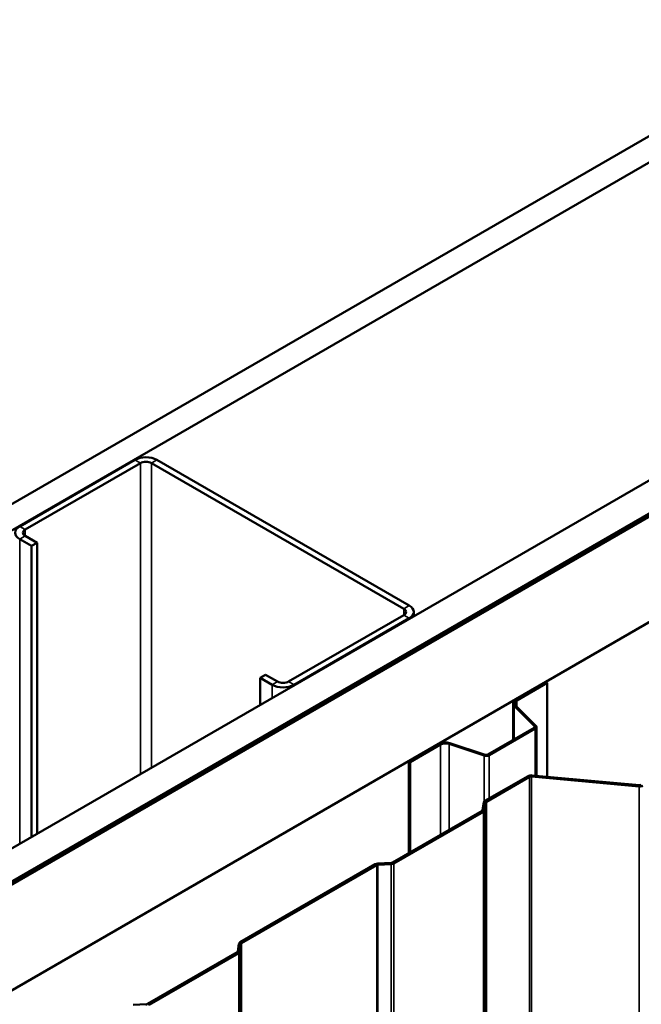
# Model space of a CAD drawing. Units: inches. Extents: x 0.6 to 33.4, y 0.6 to 21.4.
# Drawn here: x 30.2 to 31.2, y 19.1 to 20.6 of the extents above; entities that cross this region are included whole.
import ezdxf

# ---------------------------------------------------------------- set-up
doc = ezdxf.new("R2010")
doc.units = ezdxf.units.IN
doc.header["$LTSCALE"] = 2
doc.header["$MEASUREMENT"] = 0
doc.layers.add('Visible (ANSI)', color=7, linetype='Continuous', lineweight=50)
doc.layers.add('Visible Narrow (ANSI)', color=7, linetype='Continuous', lineweight=35)

msp = doc.modelspace()

# ---------------------------------------------------------------- linework, layer by layer
at = {"layer": 'Visible (ANSI)'}
for p, q in [((28.12941, 18.645445), (31.684432, 20.697938)), ((31.719787, 20.677526), (28.12941, 18.60462)), ((28.12941, 18.113089), (32.145465, 20.43176)), ((32.189659, 20.406245), (28.12941, 18.062058)), ((28.129551, 18.057078), (32.194043, 20.403713)), ((32.190508, 20.405755), (28.13238, 18.062793)), ((28.135208, 18.06116), (32.193336, 20.404122)), ((32.335465, 20.322064), (28.129551, 17.893778)), ((30.375888, 19.900809), (30.197697, 19.79793)), ((30.800152, 19.675456), (30.409829, 19.900809)), ((30.206182, 19.793031), (30.384373, 19.89591)), ((30.401344, 19.89591), (30.791667, 19.670557)), ((30.197697, 19.778334), (30.216082, 19.76772)), ((30.224567, 19.772619), (30.206182, 19.783233)), ((30.224567, 19.772619), (30.216082, 19.76772)), ((30.216082, 19.76772), (30.216082, 19.31783)), ((30.224567, 19.322729), (30.224567, 19.772619)), ((30.791667, 19.660759), (30.613476, 19.55788)), ((30.621961, 19.552981), (30.800152, 19.65586)), ((30.807181, 19.665658), (30.807181, 19.659102)), ((30.578121, 19.568495), (30.569635, 19.563596)), ((30.596505, 19.55788), (30.578121, 19.568495)), ((30.569635, 19.563596), (30.58802, 19.552981)), ((30.569635, 19.521954), (30.569635, 19.563596)), ((31.011718, 19.556982), (30.964708, 19.529841)), ((30.966547, 19.528779), (31.013557, 19.555921)), ((31.011718, 19.556982), (31.013557, 19.555921)), ((31.013557, 19.555921), (31.013557, 19.410823)), ((30.960695, 19.467658), (30.960695, 19.524248)), ((30.962531, 19.520293), (30.993847, 19.488977)), ((30.996098, 19.489727), (30.964783, 19.521043)), ((30.993275, 19.486468), (30.92172, 19.445156)), ((30.923559, 19.444095), (30.995113, 19.485407)), ((30.996929, 19.487938), (30.996929, 19.412344)), ((30.846597, 19.461649), (30.799586, 19.434508)), ((30.801425, 19.433446), (30.848435, 19.460588)), ((30.861834, 19.461606), (30.916075, 19.443526)), ((30.917375, 19.444826), (30.863134, 19.462906)), ((30.799586, 19.292772), (30.799586, 19.434508)), ((30.799586, 19.434508), (30.801425, 19.433446)), ((30.801425, 19.293833), (30.801425, 19.433446)), ((30.917309, 19.373435), (30.984066, 19.411978)), ((30.989593, 19.413015), (31.156352, 19.397766)), ((30.919571, 19.372129), (30.986329, 19.410672)), ((30.989092, 19.41119), (31.155852, 19.395941)), ((30.913655, 19.35924), (30.915458, 19.371145)), ((30.916842, 19.359079), (30.918646, 19.370984)), ((30.774143, 19.278082), (30.91273, 19.358095)), ((30.776405, 19.276776), (30.914992, 19.356789)), ((30.538735, 19.154866), (30.747572, 19.275438)), ((30.75154, 19.276506), (30.772159, 19.277548)), ((30.751819, 19.274666), (30.772438, 19.275707)), ((30.540997, 19.153559), (30.749835, 19.274132)), ((30.395569, 19.059512), (30.534156, 19.139525)), ((30.397831, 19.058206), (30.536418, 19.138219)), ((30.535081, 19.140671), (30.536885, 19.152575)), ((30.538268, 19.14051), (30.540072, 19.152414)), ((30.372966, 19.057937), (30.393585, 19.058978))]:
    msp.add_line(p, q, dxfattribs=at)
for centre, major_axis, start_param, end_param in [((30.392859, 19.891011), (-0.024, 0), 3.92699082, 5.49778714), ((30.392859, 19.891011), (0.012, 0), 0.78539816, 2.35619449), ((30.214668, 19.788132), (-0.024, 0), 5.49778714, 7.06858347), ((30.214668, 19.788132), (-0.012, 0), 5.49778714, 7.06858347), ((30.783181, 19.665658), (0.024, 0), 5.49778714, 7.06858347), ((30.783181, 19.665658), (0.012, 0), 5.49778714, 7.06858347), ((30.604991, 19.562779), (0.024, 0), 3.92699082, 5.49778714), ((30.604991, 19.562779), (-0.012, 0), 0.78539816, 2.35619449), ((30.974395, 19.524248), (-0.0137, 0), 5.49778714, 6.80678408), ((30.974395, 19.524248), (-0.0111, 0), 5.49778714, 6.80678408), ((30.990729, 19.487938), (0.0036, 0), 5.49778714, 6.80678408), ((30.990729, 19.487938), (0.0062, 0), 5.49778714, 6.80678408), ((30.856284, 19.456056), (-0.0137, 0), 4.1887902, 5.49778714), ((30.856284, 19.456056), (0.0111, 0), 1.04719755, 2.35619449), ((30.919175, 19.446626), (0.0062, 0), 4.1887902, 5.49778714), ((30.919175, 19.446626), (-0.0036, 0), 1.04719755, 2.35619449), ((30.988592, 19.409365), (0.0064, 0), 1.41371669, 2.35619449), ((30.988592, 19.409365), (0.0032, 0), 1.41371669, 2.35619449), ((31.156853, 19.399591), (0.0064, 0), 4.55530935, 5.49778714), ((31.156853, 19.399591), (0.0032, 0), 4.55530935, 5.49778714), ((30.921834, 19.370823), (-0.0064, 0), 5.49778714, 6.19591884), ((30.921834, 19.370823), (-0.0032, 0), 5.49778714, 6.19591884), ((30.910467, 19.359402), (0.0032, 0), 5.49778714, 6.19591884), ((30.910467, 19.359402), (0.0064, 0), 5.49778714, 6.19591884), ((30.752098, 19.272825), (0.0064, 0), 1.65806279, 2.35619449), ((30.77188, 19.279388), (0.0032, 0), 4.79965544, 5.49778714), ((30.77188, 19.279388), (0.0064, 0), 4.79965544, 5.49778714), ((30.752098, 19.272825), (0.0032, 0), 1.65806279, 2.35619449), ((30.54326, 19.152253), (-0.0064, 0), 5.49778714, 6.19591884), ((30.54326, 19.152253), (-0.0032, 0), 5.49778714, 6.19591884), ((30.531893, 19.140832), (0.0032, 0), 5.49778714, 6.19591884), ((30.531893, 19.140832), (0.0064, 0), 5.49778714, 6.19591884), ((30.393306, 19.060819), (0.0032, 0), 4.79965544, 5.49778714)]:
    msp.add_ellipse(centre, major_axis=major_axis, ratio=0.57735027, start_param=start_param, end_param=end_param, dxfattribs=at)
at = {"layer": 'Visible Narrow (ANSI)'}
for p, q in [((30.375888, 19.900809), (30.384373, 19.89591)), ((30.409829, 19.900809), (30.401344, 19.89591)), ((30.384373, 19.89591), (30.384373, 19.414993)), ((30.401344, 19.89591), (30.401344, 19.424791)), ((30.197697, 19.79793), (30.206182, 19.793031)), ((30.206182, 19.793031), (30.206182, 19.783233)), ((30.197697, 19.778334), (30.206182, 19.783233)), ((30.197697, 19.307216), (30.197697, 19.778334)), ((30.800152, 19.675456), (30.791667, 19.670557)), ((30.791667, 19.670557), (30.791667, 19.660759)), ((30.800152, 19.65586), (30.791667, 19.660759)), ((30.800152, 19.655043), (30.800152, 19.65586)), ((30.58802, 19.552981), (30.596505, 19.55788)), ((30.58802, 19.532569), (30.58802, 19.552981)), ((30.621961, 19.552981), (30.613476, 19.55788)), ((30.621961, 19.552165), (30.621961, 19.552981)), ((30.964783, 19.521043), (30.962531, 19.520293)), ((30.962531, 19.520293), (30.962531, 19.468718)), ((30.966547, 19.528779), (30.964708, 19.529841)), ((30.966547, 19.519279), (30.966547, 19.528779)), ((30.996098, 19.489727), (30.993847, 19.488977)), ((30.993847, 19.488977), (30.993847, 19.486898)), ((30.995113, 19.485407), (30.993275, 19.486468)), ((30.995113, 19.41251), (30.995113, 19.485407)), ((30.848435, 19.460588), (30.846597, 19.461649)), ((30.848435, 19.320975), (30.848435, 19.460588)), ((30.861834, 19.461606), (30.863134, 19.462906)), ((30.861834, 19.328711), (30.861834, 19.461606)), ((30.916075, 19.443526), (30.917375, 19.444826)), ((30.916075, 19.372434), (30.916075, 19.443526)), ((30.923559, 19.444095), (30.92172, 19.445156)), ((30.923559, 19.377044), (30.923559, 19.444095)), ((30.984066, 19.411978), (30.986329, 19.410672)), ((30.989593, 19.413015), (30.989092, 19.41119)), ((30.986329, 19.410672), (30.986329, 14.511692)), ((30.989092, 19.41119), (30.989092, 14.51221)), ((31.156352, 19.397766), (31.155852, 19.395941)), ((31.155852, 19.395941), (31.155852, 14.496961)), ((30.915458, 19.371145), (30.918646, 19.370984)), ((30.917309, 19.373435), (30.919571, 19.372129)), ((30.918646, 19.370984), (30.918646, 14.472004)), ((30.919571, 19.372129), (30.919571, 14.47315)), ((30.91273, 19.358095), (30.914992, 19.356789)), ((30.913655, 19.35924), (30.916842, 19.359079)), ((30.914992, 19.356789), (30.914992, 14.457809)), ((30.916842, 19.359079), (30.916842, 14.4601)), ((30.747572, 19.275438), (30.749835, 19.274132)), ((30.75154, 19.276506), (30.751819, 19.274666)), ((30.772159, 19.277548), (30.772438, 19.275707)), ((30.772438, 19.275707), (30.772438, 14.376728)), ((30.774143, 19.278082), (30.776405, 19.276776)), ((30.776405, 19.276776), (30.776405, 14.377796)), ((30.749835, 19.274132), (30.749835, 14.375152)), ((30.751819, 19.274666), (30.751819, 14.375686)), ((30.538735, 19.154866), (30.540997, 19.153559)), ((30.540997, 19.153559), (30.540997, 14.25458)), ((30.534156, 19.139525), (30.536418, 19.138219)), ((30.535081, 19.140671), (30.538268, 19.14051)), ((30.536418, 19.138219), (30.536418, 14.239239)), ((30.536885, 19.152575), (30.540072, 19.152414)), ((30.538268, 19.14051), (30.538268, 14.24153)), ((30.540072, 19.152414), (30.540072, 14.253434)), ((30.393585, 19.058978), (30.393864, 19.057138)), ((30.395569, 19.059512), (30.397831, 19.058206))]:
    msp.add_line(p, q, dxfattribs=at)

doc.saveas('drawing.dxf')
